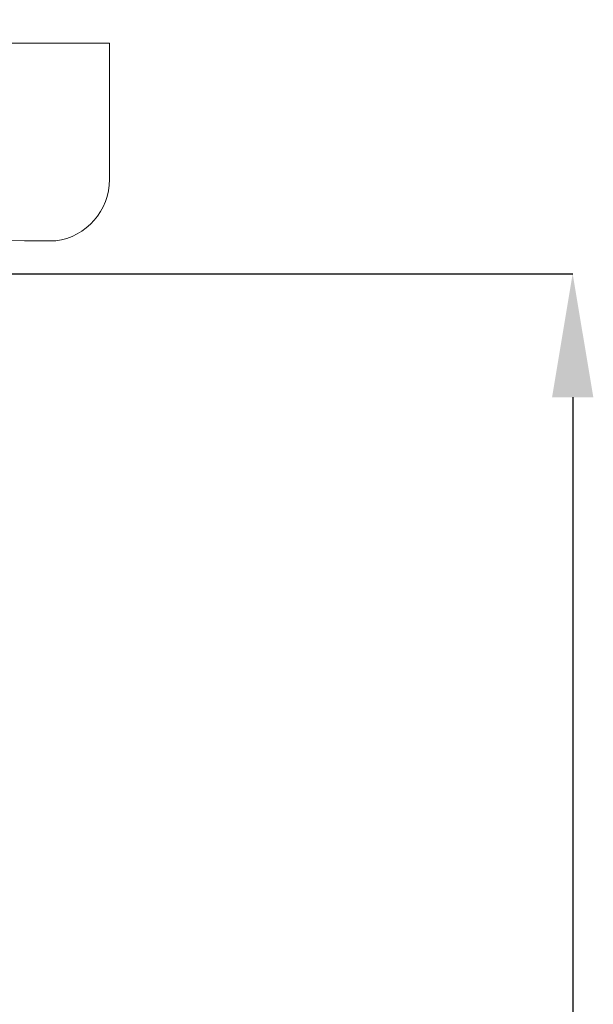
# Model space of a CAD drawing. Units: inches. Extents: x -126 to 1062, y -539 to 301.
# Drawn here: x 697 to 743, y 97 to 177 of the extents above; entities that cross this region are included whole.
import ezdxf

# ---------------------------------------------------------------- set-up
doc = ezdxf.new("R2010")
doc.units = ezdxf.units.IN
doc.header["$MEASUREMENT"] = 0
doc.layers.add('寸法線', color=3, linetype='Continuous')
doc.layers.add('細線', color=7, linetype='Continuous', lineweight=9)
doc.styles.add('japanese', font='romans.shx', dxfattribs={"bigfont": 'bigfont.shx'})
doc.dimstyles.new('カタログS4', dxfattribs={"dimtxt": 10, "dimasz": 10, "dimexe": 0, "dimexo": 6, "dimgap": 2, "dimtad": 1, "dimdec": 0, "dimdsep": 46, "dimtxsty": 'japanese', "dimcen": 2.5, "dimadec": 0, "dimazin": 0, "dimtfac": 1, "dimtdec": 0, "dimtmove": 2, "dimatfit": 3, "dimfxl": 1, "dimtolj": 1, "dimarcsym": 0})

# ---------------------------------------------------------------- blocks, each defined once
blk = doc.blocks.new('*D49')
at = {"layer": 'Defpoints', "color": 0, "linetype": 'Continuous'}
for p in [(704.357, 249.177), (704.357, 175.1), (449.154, -34.447)]:
    blk.add_point(p, dxfattribs=at)
at = {"layer": '寸法線', "color": 0, "linetype": 'Continuous', "lineweight": -2}
for p, q in [((449.154, -28.447), (449.154, 249.177)), ((459.154, 249.177), (694.357, 249.177)), ((704.357, 181.1), (704.357, 249.177))]:
    blk.add_line(p, q, dxfattribs=at)
at = {"layer": '寸法線', "color": 0, "linetype": 'Continuous'}
for points in [[(459.154, 250.844), (459.154, 247.51), (449.154, 249.177)], [(694.357, 250.844), (694.357, 247.51), (704.357, 249.177)]]:
    blk.add_solid(points, dxfattribs=at)
at = {"layer": '寸法線', "color": 0, "linetype": 'Continuous', "insert": (576.756, 256.177), "char_height": 10, "attachment_point": 5, "style": 'japanese'}
blk.add_mtext('\\A1;255', dxfattribs=at)
blk = doc.blocks.new('*D52')
at = {"layer": 'Defpoints', "color": 0, "linetype": 'Continuous'}
for p in [(689.756, 156.461), (535.574, -93.35), (741.818, -93.35)]:
    blk.add_point(p, dxfattribs=at)
at = {"layer": '寸法線', "color": 0, "linetype": 'Continuous', "lineweight": -2}
for p, q in [((695.756, 156.461), (741.818, 156.461)), ((741.818, 146.461), (741.818, -83.35)), ((541.574, -93.35), (741.818, -93.35))]:
    blk.add_line(p, q, dxfattribs=at)
at = {"layer": '寸法線', "color": 0, "linetype": 'Continuous'}
for points in [[(740.152, 146.461), (743.485, 146.461), (741.818, 156.461)], [(740.152, -83.35), (743.485, -83.35), (741.818, -93.35)]]:
    blk.add_solid(points, dxfattribs=at)
at = {"layer": '寸法線', "color": 0, "linetype": 'Continuous', "insert": (734.818, 31.555), "char_height": 10, "attachment_point": 5, "rotation": 90, "style": 'japanese'}
blk.add_mtext('\\A1;249', dxfattribs=at)

msp = doc.modelspace()

# ---------------------------------------------------------------- linework, layer by layer
at = {"layer": '細線', "linetype": 'Continuous'}
for points in [[(459.446, 175.1), (704.357, 175.1)], [(704.357, 164.082), (704.357, 175.1)], [(695.665, 159.144), (697.471, 159.131)], [(697.471, 159.131), (699.205, 159.12)], [(699.205, 159.12), (699.493, 159.119)], [(699.493, 159.119), (700, 159.116)]]:
    msp.add_lwpolyline(points, dxfattribs=at)
msp.add_open_spline([(700, 159.116), (702.493, 159.443), (704.357, 161.567), (704.357, 164.082)], degree=3, dxfattribs=at)

# ---------------------------------------------------------------- dimensions: what is measured, and where the dimension line sits
at = {"layer": '寸法線', "linetype": 'Continuous'}
dim = msp.add_linear_dim(base=(704.357, 249.177), p1=(449.154, -34.447), p2=(704.357, 175.1), dimstyle='カタログS4', dxfattribs=at)
dim.commit()
dim.dimension.update_dxf_attribs({"geometry": '*D49', "text_midpoint": (576.756, 256.177)})
dim = msp.add_linear_dim(base=(741.818, -93.35), p1=(689.756, 156.461), p2=(535.574, -93.35), angle=90, text='249', dimstyle='カタログS4', dxfattribs=at)
dim.commit()
dim.dimension.update_dxf_attribs({"geometry": '*D52', "text_midpoint": (734.818, 31.555)})

doc.saveas('drawing.dxf')
